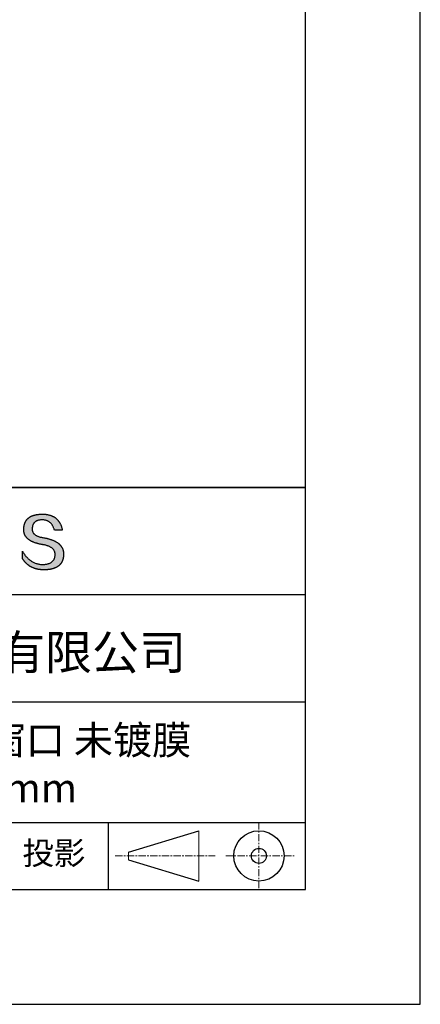
# Model space of a CAD drawing. Units: millimetres. Extents: x 0 to 297, y -2 to 208.
# Drawn here: x 262 to 297, y -2 to 84 of the extents above; entities that cross this region are included whole.
import ezdxf

# ---------------------------------------------------------------- set-up
doc = ezdxf.new("R2010")
doc.units = ezdxf.units.MM
doc.linetypes.add('CENTER', pattern=[10.16, 6.35, -1.27, 1.27, -1.27])
for name, color, linetype in [('1轮廓实线层', 7, 'Continuous'), ('6文字层', 3, 'Continuous'), ('细实线层', 7, 'Continuous')]:
    doc.layers.add(name, color=color, linetype=linetype)
doc.layers.add('3中心线层', color=1, linetype='CENTER', lineweight=9)
doc.layers.add('粗实线层', color=7, linetype='Continuous', lineweight=25)

# ---------------------------------------------------------------- blocks, each defined once
blk = doc.blocks.new('*X6')
at = {"layer": '粗实线层'}
for p, q in [((138.5, -95), (138.5, 95)), ((-138.5, -95), (138.5, -95))]:
    blk.add_line(p, q, dxfattribs=at)
at = {"layer": '细实线层'}
for p, q in [((148.5, -105), (148.5, 105)), ((-148.5, -105), (148.5, -105))]:
    blk.add_line(p, q, dxfattribs=at)

msp = doc.modelspace()

# ---------------------------------------------------------------- hatches: boundary and pattern name
msp.add_hatch(color=256).paths.add_polyline_path([(265.472, 37.804), (265.461, 37.834), (265.449, 37.864), (265.436, 37.893), (265.423, 37.922), (265.408, 37.95), (265.393, 37.978), (265.376, 38.005), (265.359, 38.033), (265.341, 38.059), (265.323, 38.086), (265.303, 38.112), (265.282, 38.137), (265.261, 38.162), (265.239, 38.187), (265.215, 38.211), (265.191, 38.235), (265.166, 38.259), (265.141, 38.282), (265.114, 38.305), (265.087, 38.327), (265.058, 38.349), (265.029, 38.37), (264.999, 38.392), (264.968, 38.412), (264.936, 38.433), (264.904, 38.452), (264.87, 38.472), (264.836, 38.491), (264.8, 38.51), (264.764, 38.528), (264.727, 38.546), (264.689, 38.563), (264.651, 38.58), (264.611, 38.597), (264.571, 38.613), (264.529, 38.629), (264.487, 38.644), (264.444, 38.659), (264.4, 38.674), (264.355, 38.688), (264.31, 38.702), (264.263, 38.716), (264.216, 38.729), (264.168, 38.741), (264.119, 38.753), (264.069, 38.765), (264.018, 38.776), (263.966, 38.787), (263.914, 38.798), (263.86, 38.808), (263.806, 38.818), (263.742, 38.828), (263.68, 38.839), (263.621, 38.851), (263.563, 38.864), (263.508, 38.877), (263.454, 38.892), (263.403, 38.908), (263.354, 38.924), (263.307, 38.942), (263.262, 38.96), (263.219, 38.98), (263.179, 39), (263.14, 39.021), (263.103, 39.043), (263.069, 39.067), (263.037, 39.091), (263.007, 39.116), (262.979, 39.142), (262.953, 39.169), (262.929, 39.196), (262.907, 39.225), (262.888, 39.255), (262.87, 39.286), (262.855, 39.317), (262.842, 39.35), (262.83, 39.383), (262.821, 39.418), (262.814, 39.453), (262.81, 39.489), (262.807, 39.527), (262.806, 39.565), (262.808, 39.604), (262.81, 39.651), (262.814, 39.696), (262.819, 39.74), (262.826, 39.783), (262.834, 39.824), (262.845, 39.864), (262.857, 39.902), (262.87, 39.938), (262.885, 39.973), (262.902, 40.007), (262.92, 40.039), (262.94, 40.069), (262.962, 40.099), (262.985, 40.126), (263.01, 40.152), (263.037, 40.177), (263.065, 40.2), (263.095, 40.222), (263.126, 40.242), (263.159, 40.26), (263.194, 40.278), (263.23, 40.293), (263.268, 40.307), (263.308, 40.32), (263.349, 40.331), (263.392, 40.341), (263.437, 40.349), (263.483, 40.356), (263.531, 40.361), (263.58, 40.365), (263.631, 40.367), (263.684, 40.368), (263.734, 40.367), (263.783, 40.364), (263.831, 40.36), (263.878, 40.354), (263.924, 40.346), (263.969, 40.336), (264.013, 40.325), (264.055, 40.312), (264.097, 40.297), (264.137, 40.281), (264.176, 40.262), (264.214, 40.242), (264.251, 40.22), (264.287, 40.197), (264.322, 40.171), (264.356, 40.144), (264.388, 40.115), (264.42, 40.085), (264.45, 40.052), (264.479, 40.018), (264.507, 39.982), (264.534, 39.945), (264.56, 39.906), (264.585, 39.864), (264.608, 39.822), (264.631, 39.777), (264.652, 39.731), (264.673, 39.683), (264.692, 39.633), (264.71, 39.581), (264.727, 39.528), (264.743, 39.473), (265.435, 39.473), (265.426, 39.516), (265.416, 39.559), (265.406, 39.601), (265.395, 39.642), (265.383, 39.683), (265.371, 39.723), (265.358, 39.762), (265.345, 39.8), (265.331, 39.838), (265.317, 39.875), (265.302, 39.912), (265.286, 39.948), (265.27, 39.983), (265.254, 40.017), (265.236, 40.051), (265.219, 40.084), (265.2, 40.116), (265.181, 40.148), (265.162, 40.179), (265.141, 40.21), (265.121, 40.239), (265.099, 40.268), (265.077, 40.297), (265.055, 40.324), (265.032, 40.351), (265.008, 40.377), (264.984, 40.403), (264.959, 40.428), (264.934, 40.452), (264.908, 40.476), (264.882, 40.499), (264.855, 40.521), (264.827, 40.542), (264.799, 40.563), (264.77, 40.583), (264.74, 40.603), (264.711, 40.621), (264.68, 40.639), (264.649, 40.657), (264.617, 40.674), (264.585, 40.69), (264.552, 40.705), (264.519, 40.72), (264.485, 40.734), (264.45, 40.747), (264.415, 40.76), (264.379, 40.771), (264.343, 40.783), (264.306, 40.793), (264.269, 40.803), (264.231, 40.812), (264.192, 40.821), (264.153, 40.829), (264.113, 40.836), (264.073, 40.842), (264.032, 40.848), (263.99, 40.853), (263.948, 40.858), (263.905, 40.862), (263.862, 40.865), (263.818, 40.867), (263.774, 40.869), (263.729, 40.87), (263.684, 40.87), (263.635, 40.869), (263.587, 40.868), (263.54, 40.865), (263.493, 40.863), (263.448, 40.859), (263.403, 40.855), (263.359, 40.851), (263.315, 40.845), (263.273, 40.84), (263.231, 40.833), (263.19, 40.826), (263.149, 40.819), (263.109, 40.811), (263.07, 40.802), (263.032, 40.793), (262.995, 40.783), (262.958, 40.772), (262.922, 40.761), (262.887, 40.749), (262.852, 40.737), (262.819, 40.724), (262.786, 40.711), (262.754, 40.696), (262.722, 40.682), (262.691, 40.666), (262.661, 40.651), (262.632, 40.634), (262.604, 40.617), (262.576, 40.599), (262.549, 40.581), (262.523, 40.562), (262.497, 40.543), (262.472, 40.522), (262.448, 40.502), (262.425, 40.481), (262.403, 40.459), (262.381, 40.436), (262.36, 40.413), (262.339, 40.389), (262.32, 40.365), (262.301, 40.34), (262.283, 40.315), (262.266, 40.289), (262.249, 40.262), (262.233, 40.235), (262.218, 40.207), (262.204, 40.179), (262.19, 40.15), (262.178, 40.12), (262.166, 40.09), (262.154, 40.059), (262.144, 40.028), (262.134, 39.995), (262.125, 39.963), (262.116, 39.93), (262.109, 39.896), (262.102, 39.861), (262.096, 39.826), (262.09, 39.791), (262.086, 39.755), (262.082, 39.718), (262.079, 39.68), (262.076, 39.642), (262.075, 39.604), (262.073, 39.569), (262.071, 39.535), (262.071, 39.501), (262.072, 39.468), (262.073, 39.435), (262.075, 39.402), (262.079, 39.37), (262.083, 39.338), (262.088, 39.307), (262.094, 39.276), (262.101, 39.246), (262.108, 39.215), (262.117, 39.186), (262.127, 39.156), (262.137, 39.128), (262.148, 39.099), (262.161, 39.071), (262.174, 39.043), (262.188, 39.016), (262.203, 38.989), (262.218, 38.962), (262.235, 38.936), (262.253, 38.911), (262.271, 38.885), (262.291, 38.861), (262.311, 38.836), (262.332, 38.812), (262.354, 38.788), (262.377, 38.765), (262.401, 38.742), (262.426, 38.72), (262.451, 38.698), (262.478, 38.676), (262.505, 38.655), (262.534, 38.634), (262.563, 38.614), (262.593, 38.594), (262.624, 38.574), (262.656, 38.555), (262.689, 38.536), (262.722, 38.518), (262.757, 38.5), (262.792, 38.482), (262.829, 38.465), (262.866, 38.448), (262.904, 38.432), (262.943, 38.416), (262.983, 38.4), (263.024, 38.385), (263.066, 38.37), (263.109, 38.356), (263.152, 38.342), (263.197, 38.329), (263.242, 38.316), (263.288, 38.303), (263.335, 38.291), (263.383, 38.279), (263.432, 38.267), (263.482, 38.256), (263.533, 38.245), (263.584, 38.235), (263.637, 38.225), (263.69, 38.216), (263.745, 38.207), (263.81, 38.195), (263.873, 38.183), (263.934, 38.169), (263.993, 38.155), (264.05, 38.139), (264.104, 38.123), (264.157, 38.105), (264.208, 38.087), (264.256, 38.067), (264.303, 38.046), (264.347, 38.025), (264.39, 38.002), (264.43, 37.978), (264.468, 37.953), (264.505, 37.928), (264.539, 37.901), (264.571, 37.873), (264.601, 37.844), (264.629, 37.814), (264.655, 37.784), (264.678, 37.752), (264.7, 37.719), (264.72, 37.685), (264.737, 37.65), (264.753, 37.614), (264.766, 37.577), (264.778, 37.539), (264.787, 37.5), (264.794, 37.46), (264.8, 37.419), (264.803, 37.377), (264.804, 37.333), (264.801, 37.282), (264.797, 37.233), (264.791, 37.185), (264.782, 37.139), (264.772, 37.094), (264.759, 37.051), (264.745, 37.009), (264.729, 36.969), (264.71, 36.931), (264.689, 36.894), (264.667, 36.858), (264.642, 36.825), (264.616, 36.793), (264.587, 36.762), (264.556, 36.733), (264.524, 36.706), (264.489, 36.68), (264.452, 36.656), (264.413, 36.633), (264.372, 36.612), (264.33, 36.592), (264.285, 36.574), (264.238, 36.558), (264.189, 36.543), (264.138, 36.53), (264.085, 36.519), (264.03, 36.508), (263.973, 36.5), (263.914, 36.493), (263.853, 36.488), (263.789, 36.484), (263.724, 36.482), (263.656, 36.484), (263.588, 36.489), (263.522, 36.496), (263.456, 36.505), (263.391, 36.516), (263.327, 36.529), (263.264, 36.545), (263.201, 36.562), (263.139, 36.582), (263.079, 36.604), (263.019, 36.628), (262.96, 36.655), (262.901, 36.683), (262.844, 36.714), (262.787, 36.747), (262.731, 36.782), (262.676, 36.819), (262.622, 36.859), (262.569, 36.9), (262.517, 36.944), (262.465, 36.99), (262.414, 37.038), (262.364, 37.089), (262.315, 37.141), (262.267, 37.196), (262.22, 37.252), (262.173, 37.311), (262.127, 37.373), (262.082, 37.436), (262.038, 37.502), (261.995, 37.569), (261.952, 37.639), (261.952, 37.006), (261.972, 36.976), (261.991, 36.946), (262.011, 36.916), (262.031, 36.887), (262.052, 36.858), (262.073, 36.83), (262.094, 36.803), (262.115, 36.776), (262.137, 36.749), (262.159, 36.723), (262.182, 36.697), (262.204, 36.672), (262.228, 36.647), (262.251, 36.623), (262.275, 36.599), (262.299, 36.576), (262.323, 36.553), (262.348, 36.531), (262.373, 36.509), (262.398, 36.488), (262.424, 36.467), (262.449, 36.447), (262.476, 36.427), (262.502, 36.407), (262.529, 36.388), (262.556, 36.37), (262.584, 36.352), (262.612, 36.334), (262.64, 36.317), (262.668, 36.301), (262.697, 36.285), (262.726, 36.269), (262.756, 36.254), (262.785, 36.239), (262.816, 36.225), (262.846, 36.212), (262.877, 36.198), (262.908, 36.186), (262.939, 36.173), (262.971, 36.162), (263.003, 36.15), (263.035, 36.14), (263.068, 36.129), (263.1, 36.12), (263.134, 36.11), (263.167, 36.101), (263.201, 36.093), (263.235, 36.085), (263.27, 36.078), (263.305, 36.071), (263.34, 36.064), (263.375, 36.058), (263.411, 36.053), (263.447, 36.048), (263.484, 36.043), (263.521, 36.039), (263.558, 36.035), (263.595, 36.032), (263.633, 36.03), (263.671, 36.027), (263.709, 36.026), (263.748, 36.025), (263.787, 36.024), (263.826, 36.024), (263.879, 36.024), (263.93, 36.025), (263.981, 36.027), (264.031, 36.029), (264.08, 36.032), (264.128, 36.035), (264.176, 36.04), (264.223, 36.045), (264.268, 36.05), (264.314, 36.057), (264.358, 36.064), (264.401, 36.071), (264.444, 36.079), (264.486, 36.088), (264.527, 36.098), (264.567, 36.108), (264.606, 36.119), (264.645, 36.131), (264.683, 36.143), (264.719, 36.156), (264.756, 36.169), (264.791, 36.184), (264.825, 36.198), (264.859, 36.214), (264.892, 36.23), (264.924, 36.247), (264.955, 36.265), (264.985, 36.283), (265.015, 36.302), (265.044, 36.321), (265.072, 36.341), (265.099, 36.362), (265.125, 36.383), (265.151, 36.406), (265.175, 36.428), (265.199, 36.452), (265.222, 36.476), (265.245, 36.501), (265.266, 36.526), (265.287, 36.552), (265.306, 36.579), (265.325, 36.607), (265.344, 36.635), (265.361, 36.663), (265.378, 36.693), (265.393, 36.723), (265.408, 36.754), (265.422, 36.785), (265.436, 36.817), (265.448, 36.85), (265.46, 36.883), (265.47, 36.917), (265.48, 36.952), (265.49, 36.987), (265.498, 37.023), (265.506, 37.06), (265.512, 37.097), (265.518, 37.135), (265.523, 37.174), (265.528, 37.213), (265.531, 37.253), (265.534, 37.294), (265.536, 37.335), (265.537, 37.377), (265.537, 37.412), (265.536, 37.447), (265.535, 37.482), (265.532, 37.516), (265.529, 37.549), (265.525, 37.583), (265.52, 37.615), (265.514, 37.648), (265.507, 37.68), (265.5, 37.712), (265.491, 37.743), (265.482, 37.774), (265.48, 37.78)])

# ---------------------------------------------------------------- linework, layer by layer
for points in [[(262.075, 39.604), (262.076, 39.642), (262.079, 39.68), (262.082, 39.718), (262.086, 39.755), (262.09, 39.791), (262.096, 39.826), (262.102, 39.861), (262.109, 39.896), (262.116, 39.93), (262.125, 39.963), (262.134, 39.995), (262.144, 40.028), (262.154, 40.059), (262.166, 40.09), (262.178, 40.12), (262.19, 40.15), (262.204, 40.179), (262.218, 40.207), (262.233, 40.235), (262.249, 40.262), (262.266, 40.289), (262.283, 40.315), (262.301, 40.34), (262.32, 40.365), (262.339, 40.389), (262.36, 40.413), (262.381, 40.436), (262.403, 40.459), (262.425, 40.481), (262.448, 40.502), (262.472, 40.522), (262.497, 40.543), (262.523, 40.562), (262.549, 40.581), (262.576, 40.599), (262.604, 40.617), (262.632, 40.634), (262.661, 40.651), (262.691, 40.666), (262.722, 40.682), (262.754, 40.696), (262.786, 40.711), (262.819, 40.724), (262.852, 40.737), (262.887, 40.749), (262.922, 40.761), (262.958, 40.772), (262.995, 40.783), (263.032, 40.793), (263.07, 40.802), (263.109, 40.811), (263.149, 40.819), (263.19, 40.826), (263.231, 40.833), (263.273, 40.84), (263.315, 40.845), (263.359, 40.851), (263.403, 40.855), (263.448, 40.859), (263.493, 40.863), (263.54, 40.865), (263.587, 40.868), (263.635, 40.869), (263.684, 40.87)], [(264.743, 39.473), (264.727, 39.528), (264.71, 39.581), (264.692, 39.633), (264.673, 39.683), (264.652, 39.731), (264.631, 39.777), (264.608, 39.822), (264.585, 39.864), (264.56, 39.906), (264.534, 39.945), (264.507, 39.982), (264.479, 40.018), (264.45, 40.052), (264.42, 40.085), (264.388, 40.115), (264.356, 40.144), (264.322, 40.171), (264.287, 40.197), (264.251, 40.22), (264.214, 40.242), (264.176, 40.262), (264.137, 40.281), (264.097, 40.297), (264.055, 40.312), (264.013, 40.325), (263.969, 40.336), (263.924, 40.346), (263.878, 40.354), (263.831, 40.36), (263.783, 40.364), (263.734, 40.367), (263.684, 40.368), (263.631, 40.367), (263.58, 40.365), (263.531, 40.361), (263.483, 40.356), (263.437, 40.349), (263.392, 40.341), (263.349, 40.331), (263.308, 40.32), (263.268, 40.307), (263.23, 40.293), (263.194, 40.278), (263.159, 40.26), (263.126, 40.242), (263.095, 40.222), (263.065, 40.2), (263.037, 40.177), (263.01, 40.152), (262.985, 40.126), (262.962, 40.099), (262.94, 40.069), (262.92, 40.039), (262.902, 40.007), (262.885, 39.973), (262.87, 39.938), (262.857, 39.902), (262.845, 39.864), (262.834, 39.824), (262.826, 39.783), (262.819, 39.74), (262.814, 39.696), (262.81, 39.651), (262.808, 39.604)], [(263.684, 40.87), (263.729, 40.87), (263.774, 40.869), (263.818, 40.867), (263.862, 40.865), (263.905, 40.862), (263.948, 40.858), (263.99, 40.853), (264.032, 40.848), (264.073, 40.842), (264.113, 40.836), (264.153, 40.829), (264.192, 40.821), (264.231, 40.812), (264.269, 40.803), (264.306, 40.793), (264.343, 40.783), (264.379, 40.771), (264.415, 40.76), (264.45, 40.747), (264.485, 40.734), (264.519, 40.72), (264.552, 40.705), (264.585, 40.69), (264.617, 40.674), (264.649, 40.657), (264.68, 40.639), (264.711, 40.621), (264.74, 40.603), (264.77, 40.583), (264.799, 40.563), (264.827, 40.542), (264.855, 40.521), (264.882, 40.499), (264.908, 40.476), (264.934, 40.452), (264.959, 40.428), (264.984, 40.403), (265.008, 40.377), (265.032, 40.351), (265.055, 40.324), (265.077, 40.297), (265.099, 40.268), (265.121, 40.239), (265.141, 40.21), (265.162, 40.179), (265.181, 40.148), (265.2, 40.116), (265.219, 40.084), (265.236, 40.051), (265.254, 40.017), (265.27, 39.983), (265.286, 39.948), (265.302, 39.912), (265.317, 39.875), (265.331, 39.838), (265.345, 39.8), (265.358, 39.762), (265.371, 39.723), (265.383, 39.683), (265.395, 39.642), (265.406, 39.601), (265.416, 39.559), (265.426, 39.516), (265.435, 39.473)], [(263.745, 38.207), (263.69, 38.216), (263.637, 38.225), (263.584, 38.235), (263.533, 38.245), (263.482, 38.256), (263.432, 38.267), (263.383, 38.279), (263.335, 38.291), (263.288, 38.303), (263.242, 38.316), (263.197, 38.329), (263.152, 38.342), (263.109, 38.356), (263.066, 38.37), (263.024, 38.385), (262.983, 38.4), (262.943, 38.416), (262.904, 38.432), (262.866, 38.448), (262.829, 38.465), (262.792, 38.482), (262.757, 38.5), (262.722, 38.518), (262.689, 38.536), (262.656, 38.555), (262.624, 38.574), (262.593, 38.594), (262.563, 38.614), (262.534, 38.634), (262.505, 38.655), (262.478, 38.676), (262.451, 38.698), (262.426, 38.72), (262.401, 38.742), (262.377, 38.765), (262.354, 38.788), (262.332, 38.812), (262.311, 38.836), (262.291, 38.861), (262.271, 38.885), (262.253, 38.911), (262.235, 38.936), (262.218, 38.962), (262.203, 38.989), (262.188, 39.016), (262.174, 39.043), (262.161, 39.071), (262.148, 39.099), (262.137, 39.128), (262.127, 39.156), (262.117, 39.186), (262.108, 39.215), (262.101, 39.246), (262.094, 39.276), (262.088, 39.307), (262.083, 39.338), (262.079, 39.37), (262.075, 39.402), (262.073, 39.435), (262.072, 39.468), (262.071, 39.501), (262.071, 39.535), (262.073, 39.569), (262.075, 39.604)], [(262.808, 39.604), (262.806, 39.565), (262.807, 39.527), (262.81, 39.489), (262.814, 39.453), (262.821, 39.418), (262.83, 39.383), (262.842, 39.35), (262.855, 39.317), (262.87, 39.286), (262.888, 39.255), (262.907, 39.225), (262.929, 39.196), (262.953, 39.169), (262.979, 39.142), (263.007, 39.116), (263.037, 39.091), (263.069, 39.067), (263.103, 39.043), (263.14, 39.021), (263.179, 39), (263.219, 38.98), (263.262, 38.96), (263.307, 38.942), (263.354, 38.924), (263.403, 38.908), (263.454, 38.892), (263.508, 38.877), (263.563, 38.864), (263.621, 38.851), (263.68, 38.839), (263.742, 38.828), (263.806, 38.818)], [(265.435, 39.473), (265.434, 39.473), (265.433, 39.473), (265.431, 39.473), (265.427, 39.473), (265.423, 39.473), (265.418, 39.473), (265.412, 39.473), (265.405, 39.473), (265.398, 39.473), (265.39, 39.473), (265.381, 39.473), (265.371, 39.473), (265.361, 39.473), (265.35, 39.473), (265.339, 39.473), (265.327, 39.473), (265.314, 39.473), (265.302, 39.473), (265.274, 39.473), (265.246, 39.473), (265.216, 39.473), (265.185, 39.473), (265.153, 39.473), (265.089, 39.473), (265.024, 39.473), (264.993, 39.473), (264.962, 39.473), (264.932, 39.473), (264.903, 39.473), (264.876, 39.473), (264.863, 39.473), (264.851, 39.473), (264.839, 39.473), (264.828, 39.473), (264.817, 39.473), (264.807, 39.473), (264.797, 39.473), (264.788, 39.473), (264.78, 39.473), (264.772, 39.473), (264.766, 39.473), (264.76, 39.473), (264.755, 39.473), (264.75, 39.473), (264.747, 39.473), (264.745, 39.473), (264.743, 39.473), (264.743, 39.473)], [(263.806, 38.818), (263.86, 38.808), (263.914, 38.798), (263.966, 38.787), (264.018, 38.776), (264.069, 38.765), (264.119, 38.753), (264.168, 38.741), (264.216, 38.729), (264.263, 38.716), (264.31, 38.702), (264.355, 38.688), (264.4, 38.674), (264.444, 38.659), (264.487, 38.644), (264.529, 38.629), (264.571, 38.613), (264.611, 38.597), (264.651, 38.58), (264.689, 38.563), (264.727, 38.546), (264.764, 38.528), (264.8, 38.51), (264.836, 38.491), (264.87, 38.472), (264.904, 38.452), (264.936, 38.433), (264.968, 38.412), (264.999, 38.392), (265.029, 38.37), (265.058, 38.349), (265.087, 38.327), (265.114, 38.305), (265.141, 38.282), (265.166, 38.259), (265.191, 38.235), (265.215, 38.211), (265.239, 38.187), (265.261, 38.162), (265.282, 38.137), (265.303, 38.112), (265.323, 38.086), (265.341, 38.059), (265.359, 38.033), (265.376, 38.005), (265.393, 37.978), (265.408, 37.95), (265.423, 37.922), (265.436, 37.893), (265.449, 37.864), (265.461, 37.834), (265.472, 37.804), (265.482, 37.774), (265.491, 37.743), (265.5, 37.712), (265.507, 37.68), (265.514, 37.648), (265.52, 37.615), (265.525, 37.583), (265.529, 37.549), (265.532, 37.516), (265.535, 37.482), (265.536, 37.447), (265.537, 37.412), (265.537, 37.377)], [(264.804, 37.333), (264.803, 37.377), (264.8, 37.419), (264.794, 37.46), (264.787, 37.5), (264.778, 37.539), (264.766, 37.577), (264.753, 37.614), (264.737, 37.65), (264.72, 37.685), (264.7, 37.719), (264.678, 37.752), (264.655, 37.784), (264.629, 37.814), (264.601, 37.844), (264.571, 37.873), (264.539, 37.901), (264.505, 37.928), (264.468, 37.953), (264.43, 37.978), (264.39, 38.002), (264.347, 38.025), (264.303, 38.046), (264.256, 38.067), (264.208, 38.087), (264.157, 38.105), (264.104, 38.123), (264.05, 38.139), (263.993, 38.155), (263.934, 38.169), (263.873, 38.183), (263.81, 38.195), (263.745, 38.207)], [(261.952, 37.639), (261.995, 37.569), (262.038, 37.502), (262.082, 37.436), (262.127, 37.373), (262.173, 37.311), (262.22, 37.252), (262.267, 37.196), (262.315, 37.141), (262.364, 37.089), (262.414, 37.038), (262.465, 36.99), (262.517, 36.944), (262.569, 36.9), (262.622, 36.859), (262.676, 36.819), (262.731, 36.782), (262.787, 36.747), (262.844, 36.714), (262.901, 36.683), (262.96, 36.655), (263.019, 36.628), (263.079, 36.604), (263.139, 36.582), (263.201, 36.562), (263.264, 36.545), (263.327, 36.529), (263.391, 36.516), (263.456, 36.505), (263.522, 36.496), (263.588, 36.489), (263.656, 36.484), (263.724, 36.482)], [(261.952, 37.006), (261.952, 37.006), (261.952, 37.008), (261.952, 37.01), (261.952, 37.013), (261.952, 37.017), (261.952, 37.022), (261.952, 37.027), (261.952, 37.033), (261.952, 37.04), (261.952, 37.048), (261.952, 37.056), (261.952, 37.064), (261.952, 37.074), (261.952, 37.084), (261.952, 37.094), (261.952, 37.105), (261.952, 37.128), (261.952, 37.153), (261.952, 37.179), (261.952, 37.206), (261.952, 37.235), (261.952, 37.263), (261.952, 37.323), (261.952, 37.382), (261.952, 37.411), (261.952, 37.439), (261.952, 37.466), (261.952, 37.492), (261.952, 37.517), (261.952, 37.54), (261.952, 37.551), (261.952, 37.561), (261.952, 37.571), (261.952, 37.581), (261.952, 37.589), (261.952, 37.598), (261.952, 37.605), (261.952, 37.612), (261.952, 37.618), (261.952, 37.623), (261.952, 37.628), (261.952, 37.632), (261.952, 37.635), (261.952, 37.637), (261.952, 37.639), (261.952, 37.639)], [(265.537, 37.377), (265.536, 37.335), (265.534, 37.294), (265.531, 37.253), (265.528, 37.213), (265.523, 37.174), (265.518, 37.135), (265.512, 37.097), (265.506, 37.06), (265.498, 37.023), (265.49, 36.987), (265.48, 36.952), (265.47, 36.917), (265.46, 36.883), (265.448, 36.85), (265.436, 36.817), (265.422, 36.785), (265.408, 36.754), (265.393, 36.723), (265.378, 36.693), (265.361, 36.663), (265.344, 36.635), (265.325, 36.607), (265.306, 36.579), (265.287, 36.552), (265.266, 36.526), (265.245, 36.501), (265.222, 36.476), (265.199, 36.452), (265.175, 36.428), (265.151, 36.406), (265.125, 36.383), (265.099, 36.362), (265.072, 36.341), (265.044, 36.321), (265.015, 36.302), (264.985, 36.283), (264.955, 36.265), (264.924, 36.247), (264.892, 36.23), (264.859, 36.214), (264.825, 36.198), (264.791, 36.184), (264.756, 36.169), (264.719, 36.156), (264.683, 36.143), (264.645, 36.131), (264.606, 36.119), (264.567, 36.108), (264.527, 36.098), (264.486, 36.088), (264.444, 36.079), (264.401, 36.071), (264.358, 36.064), (264.314, 36.057), (264.268, 36.05), (264.223, 36.045), (264.176, 36.04), (264.128, 36.035), (264.08, 36.032), (264.031, 36.029), (263.981, 36.027), (263.93, 36.025), (263.879, 36.024), (263.826, 36.024), (263.787, 36.024), (263.748, 36.025), (263.709, 36.026), (263.671, 36.027), (263.633, 36.03), (263.595, 36.032), (263.558, 36.035), (263.521, 36.039), (263.484, 36.043), (263.447, 36.048), (263.411, 36.053), (263.375, 36.058), (263.34, 36.064), (263.305, 36.071), (263.27, 36.078), (263.235, 36.085), (263.201, 36.093), (263.167, 36.101), (263.134, 36.11), (263.1, 36.12), (263.068, 36.129), (263.035, 36.14), (263.003, 36.15), (262.971, 36.162), (262.939, 36.173), (262.908, 36.186), (262.877, 36.198), (262.846, 36.212), (262.816, 36.225), (262.785, 36.239), (262.756, 36.254), (262.726, 36.269), (262.697, 36.285), (262.668, 36.301), (262.64, 36.317), (262.612, 36.334), (262.584, 36.352), (262.556, 36.37), (262.529, 36.388), (262.502, 36.407), (262.476, 36.427), (262.449, 36.447), (262.424, 36.467), (262.398, 36.488), (262.373, 36.509), (262.348, 36.531), (262.323, 36.553), (262.299, 36.576), (262.275, 36.599), (262.251, 36.623), (262.228, 36.647), (262.204, 36.672), (262.182, 36.697), (262.159, 36.723), (262.137, 36.749), (262.115, 36.776), (262.094, 36.803), (262.073, 36.83), (262.052, 36.858), (262.031, 36.887), (262.011, 36.916), (261.991, 36.946), (261.972, 36.976), (261.952, 37.006)], [(263.724, 36.482), (263.789, 36.484), (263.853, 36.488), (263.914, 36.493), (263.973, 36.5), (264.03, 36.508), (264.085, 36.519), (264.138, 36.53), (264.189, 36.543), (264.238, 36.558), (264.285, 36.574), (264.33, 36.592), (264.372, 36.612), (264.413, 36.633), (264.452, 36.656), (264.489, 36.68), (264.524, 36.706), (264.556, 36.733), (264.587, 36.762), (264.616, 36.793), (264.642, 36.825), (264.667, 36.858), (264.689, 36.894), (264.71, 36.931), (264.729, 36.969), (264.745, 37.009), (264.759, 37.051), (264.772, 37.094), (264.782, 37.139), (264.791, 37.185), (264.797, 37.233), (264.801, 37.282), (264.804, 37.333)]]:
    msp.add_lwpolyline(points)
at = {"layer": '1轮廓实线层'}
msp.add_line((146.597, 8.194), (286.597, 8.194), dxfattribs=at)
at = {"layer": '3中心线层', "color": 7, "ltscale": 0.1}
for p, q in [((282.547, 14.035), (282.547, 8.194)), ((270.027, 11.115), (278.751, 11.115)), ((279.66, 11.115), (285.632, 11.115))]:
    msp.add_line(p, q, dxfattribs=at)
at = {"layer": '3中心线层', "color": 7}
for p, q in [((277.302, 8.927), (277.302, 13.302)), ((271.177, 10.786), (271.177, 11.443))]:
    msp.add_line(p, q, dxfattribs=at)
at = {"layer": '粗实线层'}
for p, q in [((211.597, 43.194), (286.597, 43.194)), ((286.597, 43.194), (211.597, 43.194)), ((211.597, 33.861), (286.597, 33.861)), ((211.597, 24.527), (286.597, 24.527)), ((211.597, 14.035), (286.597, 14.035))]:
    msp.add_line(p, q, dxfattribs=at)
at = {"layer": '细实线层'}
for p, q in [((269.414, 14.035), (269.414, 8.194)), ((271.177, 11.443), (277.302, 13.302)), ((271.177, 10.786), (277.302, 8.927))]:
    msp.add_line(p, q, dxfattribs=at)
for radius in [2.187, 0.656]:
    msp.add_circle((282.547, 11.115), radius, dxfattribs=at)

# ---------------------------------------------------------------- block references
at = {"layer": '粗实线层'}
msp.add_blockref('*X6', (148.097, 103.194), dxfattribs=at)

# ---------------------------------------------------------------- texts
at = {"layer": '6文字层', "attachment_point": 5}
for s, insert, char_height, width in [('{\\fMicrosoft YaHei|b0|i0|c134|p34;联合光科技（北京）有限公司}', (249.601, 28.842), 3, 54.93812), ('{\\fMicrosoft YaHei|b0|i0|c134|p34;K9高精度平面窗口 未镀膜^J\\fMicrosoft YaHei|b0|i0|c0|p34;D=\\fMicrosoft YaHei|b0|i0|c134|p34;12.50\\fMicrosoft YaHei|b0|i0|c0|p34;mm }', (257.176, 19.117), 2.5, 58.87635), ('{\\fSimSun|b0|i0|c134|p2;\\H0.91429x;投影} ', (264.686, 11.359), 2.1875, 17.84856)]:
    msp.add_mtext(s, dxfattribs=dict(at, insert=insert, char_height=char_height, width=width))

doc.saveas('drawing.dxf')
